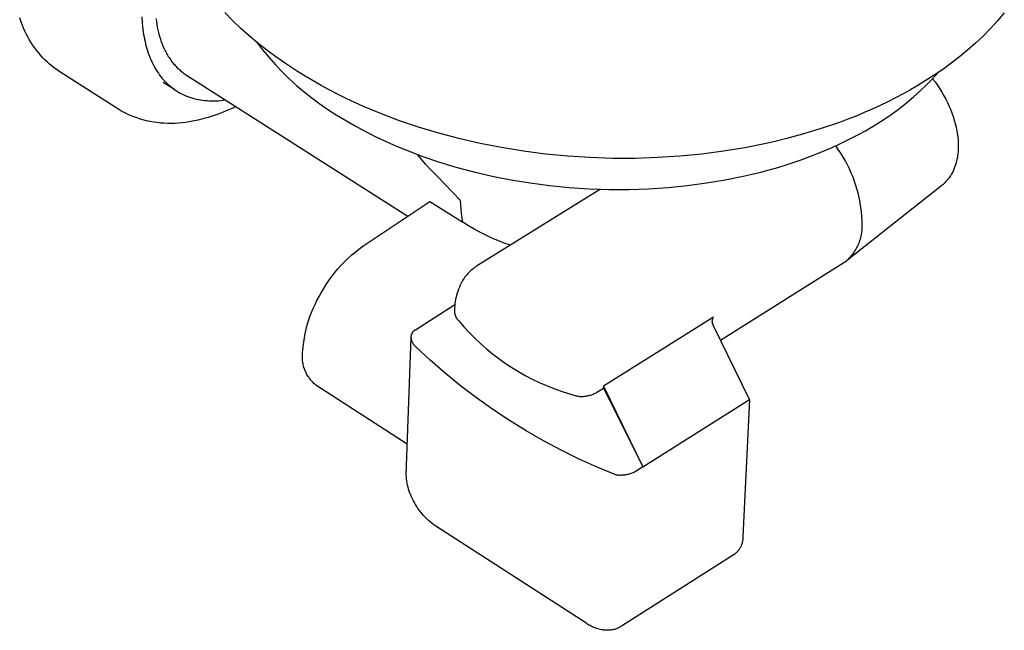
# Model space of a CAD drawing. Units: millimetres. Extents: x -969 to 869, y -925 to 967.
# Drawn here: x -611 to -521, y -787 to -731 of the extents above; entities that cross this region are included whole.
import ezdxf

# ---------------------------------------------------------------- set-up
doc = ezdxf.new("R2010")
doc.units = ezdxf.units.MM
doc.header["$MEASUREMENT"] = 0
doc.layers.add('Make2D$visible$lines', color=7, linetype='Continuous', true_color=0x000000)

msp = doc.modelspace()

# ---------------------------------------------------------------- linework, layer by layer
at = {"layer": 'Make2D$visible$lines', "color": 7, "true_color": 0xffffff}
for p, q in [((-591.754, -730.684), (-592.48, -729.937)), ((-520.758, -729.987), (-521.387, -730.717)), ((-611.179, -730.909), (-611.349, -730.429)), ((-610.993, -731.383), (-611.179, -730.909)), ((-600.103, -730.348), (-600.077, -730.817)), ((-600.077, -730.817), (-600.035, -731.281)), ((-598.81, -730.488), (-598.775, -730.757)), ((-598.775, -730.757), (-598.734, -731.023)), ((-598.734, -731.023), (-598.687, -731.286)), ((-591.003, -731.406), (-591.754, -730.684)), ((-521.387, -730.717), (-522.04, -731.425)), ((-610.876, -731.653), (-610.993, -731.383)), ((-610.749, -731.918), (-610.876, -731.653)), ((-610.614, -732.179), (-610.749, -731.918)), ((-600.035, -731.281), (-600.009, -731.51)), ((-600.009, -731.51), (-599.978, -731.738)), ((-599.978, -731.738), (-599.943, -731.964)), ((-599.943, -731.964), (-599.905, -732.187)), ((-598.687, -731.286), (-598.634, -731.545)), ((-598.634, -731.545), (-598.574, -731.8)), ((-598.574, -731.8), (-598.507, -732.052)), ((-590.228, -732.103), (-591.003, -731.406)), ((-522.04, -731.425), (-522.717, -732.111)), ((-610.47, -732.436), (-610.614, -732.179)), ((-610.318, -732.688), (-610.47, -732.436)), ((-610.157, -732.935), (-610.318, -732.688)), ((-599.905, -732.187), (-599.862, -732.409)), ((-599.862, -732.409), (-599.815, -732.628)), ((-599.815, -732.628), (-599.763, -732.845)), ((-599.763, -732.845), (-599.708, -733.059)), ((-598.507, -732.052), (-598.434, -732.299)), ((-598.434, -732.299), (-598.354, -732.542)), ((-598.354, -732.542), (-598.268, -732.78)), ((-598.268, -732.78), (-598.175, -733.012)), ((-589.43, -732.773), (-590.228, -732.103)), ((-589.564, -732.649), (-589.008, -733.368)), ((-588.611, -733.416), (-589.43, -732.773)), ((-523.415, -732.774), (-524.136, -733.413)), ((-522.717, -732.111), (-523.415, -732.774)), ((-609.989, -733.176), (-610.157, -732.935)), ((-609.812, -733.411), (-609.989, -733.176)), ((-609.628, -733.641), (-609.812, -733.411)), ((-609.437, -733.864), (-609.628, -733.641)), ((-599.708, -733.059), (-599.648, -733.271)), ((-599.648, -733.271), (-599.584, -733.479)), ((-599.584, -733.479), (-599.515, -733.685)), ((-599.515, -733.685), (-599.442, -733.887)), ((-598.175, -733.012), (-598.075, -733.24)), ((-598.075, -733.24), (-597.969, -733.461)), ((-597.969, -733.461), (-597.913, -733.57)), ((-597.913, -733.57), (-597.856, -733.677)), ((-597.856, -733.677), (-597.797, -733.782)), ((-597.797, -733.782), (-597.736, -733.886)), ((-589.008, -733.368), (-588.427, -734.067)), ((-587.77, -734.031), (-588.611, -733.416)), ((-524.136, -733.413), (-524.877, -734.028)), ((-609.238, -734.081), (-609.437, -733.864)), ((-609.032, -734.291), (-609.238, -734.081)), ((-608.82, -734.495), (-609.032, -734.291)), ((-608.6, -734.691), (-608.82, -734.495)), ((-608.375, -734.88), (-608.6, -734.691)), ((-599.442, -733.887), (-599.365, -734.086)), ((-599.365, -734.086), (-599.283, -734.281)), ((-599.283, -734.281), (-599.197, -734.473)), ((-599.197, -734.473), (-599.107, -734.661)), ((-599.107, -734.661), (-599.012, -734.845)), ((-597.736, -733.886), (-597.674, -733.988)), ((-597.674, -733.988), (-597.61, -734.089)), ((-597.61, -734.089), (-597.544, -734.187)), ((-597.544, -734.187), (-597.477, -734.285)), ((-597.477, -734.285), (-597.408, -734.38)), ((-597.408, -734.38), (-597.337, -734.474)), ((-597.337, -734.474), (-597.265, -734.566)), ((-597.265, -734.566), (-597.191, -734.656)), ((-597.191, -734.656), (-597.116, -734.744)), ((-588.427, -734.067), (-587.822, -734.746)), ((-586.795, -734.713), (-587.77, -734.031)), ((-525.639, -734.619), (-526.42, -735.183)), ((-524.877, -734.028), (-525.639, -734.619)), ((-608.143, -735.061), (-608.375, -734.88)), ((-607.906, -735.235), (-608.143, -735.061)), ((-607.662, -735.401), (-607.906, -735.235)), ((-602.312, -738.821), (-607.662, -735.401)), ((-599.012, -734.845), (-598.913, -735.025)), ((-598.913, -735.025), (-598.809, -735.202)), ((-598.809, -735.202), (-598.701, -735.373)), ((-598.701, -735.373), (-598.589, -735.541)), ((-598.589, -735.541), (-598.472, -735.703)), ((-597.116, -734.744), (-597.039, -734.83)), ((-597.039, -734.83), (-596.96, -734.915)), ((-596.96, -734.915), (-596.88, -734.997)), ((-596.88, -734.997), (-596.798, -735.078)), ((-596.798, -735.078), (-596.715, -735.156)), ((-596.715, -735.156), (-596.63, -735.233)), ((-596.63, -735.233), (-596.544, -735.307)), ((-596.544, -735.307), (-596.456, -735.38)), ((-596.456, -735.38), (-596.367, -735.45)), ((-596.367, -735.45), (-596.276, -735.518)), ((-596.276, -735.518), (-596.184, -735.585)), ((-596.184, -735.585), (-596.09, -735.649)), ((-587.822, -734.746), (-587.194, -735.403)), ((-587.194, -735.403), (-586.544, -736.039)), ((-585.8, -735.364), (-586.795, -734.713)), ((-585.085, -735.807), (-585.8, -735.364)), ((-527.367, -736.04), (-526.816, -735.434)), ((-526.42, -735.183), (-527.219, -735.721)), ((-598.472, -735.703), (-598.351, -735.862)), ((-598.351, -735.862), (-598.226, -736.015)), ((-598.226, -736.015), (-598.096, -736.163)), ((-597.11, -737.041), (-598.148, -736.379)), ((-598.096, -736.163), (-597.963, -736.307)), ((-597.963, -736.307), (-597.825, -736.445)), ((-597.825, -736.445), (-597.683, -736.579)), ((-596.09, -735.649), (-595.995, -735.711)), ((-595.995, -735.711), (-575.625, -748.676)), ((-586.544, -736.039), (-585.873, -736.651)), ((-584.357, -736.238), (-585.085, -735.807)), ((-583.616, -736.658), (-584.357, -736.238)), ((-528.035, -736.232), (-528.727, -736.654)), ((-527.219, -735.721), (-528.035, -736.232)), ((-527.937, -736.627), (-527.367, -736.04)), ((-527.357, -736.039), (-527.13, -736.339)), ((-527.13, -736.339), (-526.912, -736.646)), ((-597.683, -736.579), (-597.537, -736.707)), ((-597.537, -736.707), (-597.388, -736.829)), ((-597.388, -736.829), (-597.234, -736.947)), ((-597.234, -736.947), (-597.077, -737.058)), ((-597.077, -737.058), (-596.915, -737.165)), ((-596.915, -737.165), (-596.751, -737.265)), ((-596.751, -737.265), (-596.582, -737.36)), ((-596.582, -737.36), (-596.41, -737.449)), ((-585.873, -736.651), (-585.18, -737.24)), ((-585.18, -737.24), (-584.468, -737.805)), ((-582.861, -737.066), (-583.616, -736.658)), ((-582.094, -737.463), (-582.861, -737.066)), ((-529.392, -737.049), (-530.07, -737.432)), ((-528.727, -736.654), (-529.392, -737.049)), ((-529.136, -737.743), (-528.527, -737.195)), ((-528.527, -737.195), (-527.937, -736.627)), ((-526.912, -736.646), (-526.704, -736.959)), ((-526.704, -736.959), (-526.506, -737.279)), ((-526.506, -737.279), (-526.318, -737.605)), ((-596.41, -737.449), (-596.235, -737.532)), ((-596.235, -737.532), (-596.057, -737.609)), ((-596.057, -737.609), (-595.875, -737.681)), ((-595.875, -737.681), (-595.69, -737.747)), ((-595.69, -737.747), (-595.502, -737.806)), ((-595.502, -737.806), (-595.312, -737.86)), ((-595.312, -737.86), (-595.118, -737.908)), ((-595.118, -737.908), (-594.922, -737.949)), ((-594.922, -737.949), (-594.724, -737.985)), ((-594.724, -737.985), (-594.523, -738.015)), ((-594.523, -738.015), (-594.32, -738.039)), ((-594.32, -738.039), (-594.114, -738.057)), ((-594.114, -738.057), (-593.907, -738.07)), ((-593.907, -738.07), (-593.697, -738.076)), ((-593.697, -738.076), (-593.486, -738.077)), ((-593.486, -738.077), (-593.273, -738.071)), ((-593.273, -738.071), (-593.059, -738.061)), ((-593.059, -738.061), (-592.843, -738.044)), ((-592.843, -738.044), (-592.625, -738.022)), ((-592.625, -738.022), (-592.407, -737.994)), ((-584.468, -737.805), (-583.737, -738.345)), ((-581.314, -737.847), (-582.094, -737.463)), ((-580.522, -738.22), (-581.314, -737.847)), ((-579.718, -738.58), (-580.522, -738.22)), ((-531.464, -738.161), (-532.18, -738.507)), ((-530.761, -737.802), (-531.464, -738.161)), ((-530.07, -737.432), (-530.761, -737.802)), ((-530.406, -738.776), (-529.762, -738.27)), ((-529.762, -738.27), (-529.136, -737.743)), ((-526.318, -737.605), (-526.151, -737.91)), ((-526.151, -737.91), (-525.994, -738.22)), ((-525.994, -738.22), (-525.848, -738.535)), ((-602.126, -738.935), (-602.312, -738.821)), ((-601.938, -739.045), (-602.126, -738.935)), ((-601.747, -739.15), (-601.938, -739.045)), ((-601.553, -739.249), (-601.747, -739.15)), ((-592.635, -739.132), (-593.091, -739.303)), ((-592.185, -738.947), (-592.635, -739.132)), ((-591.74, -738.748), (-592.185, -738.947)), ((-591.442, -738.609), (-591.74, -738.748)), ((-583.737, -738.345), (-582.988, -738.859)), ((-582.988, -738.859), (-582.221, -739.348)), ((-578.902, -738.929), (-579.718, -738.58)), ((-578.075, -739.265), (-578.902, -738.929)), ((-533.647, -739.162), (-534.397, -739.472)), ((-532.908, -738.84), (-533.647, -739.162)), ((-532.18, -738.507), (-532.908, -738.84)), ((-531.066, -739.26), (-530.406, -738.776)), ((-525.848, -738.535), (-525.712, -738.855)), ((-525.712, -738.855), (-525.588, -739.179)), ((-525.588, -739.179), (-525.474, -739.507)), ((-601.252, -739.384), (-601.553, -739.249)), ((-600.947, -739.508), (-601.252, -739.384)), ((-600.637, -739.622), (-600.947, -739.508)), ((-600.324, -739.725), (-600.637, -739.622)), ((-600.008, -739.817), (-600.324, -739.725)), ((-599.688, -739.899), (-600.008, -739.817)), ((-599.366, -739.969), (-599.688, -739.899)), ((-599.042, -740.029), (-599.366, -739.969)), ((-598.716, -740.077), (-599.042, -740.029)), ((-598.388, -740.114), (-598.716, -740.077)), ((-598.06, -740.14), (-598.388, -740.114)), ((-596.414, -740.102), (-596.742, -740.132)), ((-596.086, -740.061), (-596.414, -740.102)), ((-595.761, -740.009), (-596.086, -740.061)), ((-595.437, -739.945), (-595.761, -740.009)), ((-594.961, -739.846), (-595.437, -739.945)), ((-594.487, -739.732), (-594.961, -739.846)), ((-594.017, -739.603), (-594.487, -739.732)), ((-593.552, -739.461), (-594.017, -739.603)), ((-593.091, -739.303), (-593.552, -739.461)), ((-582.221, -739.348), (-581.657, -739.698)), ((-581.657, -739.698), (-581.076, -740.044)), ((-581.076, -740.044), (-580.477, -740.385)), ((-576.389, -739.901), (-578.075, -739.265)), ((-574.661, -740.486), (-576.389, -739.901)), ((-535.93, -740.057), (-537.503, -740.596)), ((-535.158, -739.771), (-535.93, -740.057)), ((-534.397, -739.472), (-535.158, -739.771)), ((-532.434, -740.161), (-531.742, -739.722)), ((-531.742, -739.722), (-531.066, -739.26)), ((-525.474, -739.507), (-525.37, -739.839)), ((-525.37, -739.839), (-525.278, -740.174)), ((-597.73, -740.155), (-598.06, -740.14)), ((-597.401, -740.159), (-597.73, -740.155)), ((-597.071, -740.151), (-597.401, -740.159)), ((-596.742, -740.132), (-597.071, -740.151)), ((-580.477, -740.385), (-579.862, -740.72)), ((-579.862, -740.72), (-579.229, -741.05)), ((-572.895, -741.021), (-574.661, -740.486)), ((-570.96, -741.537), (-572.895, -741.021)), ((-537.503, -740.596), (-539.113, -741.089)), ((-534.117, -741.143), (-533.538, -740.821)), ((-533.538, -740.821), (-532.977, -740.494)), ((-532.977, -740.494), (-532.434, -740.161)), ((-525.278, -740.174), (-525.198, -740.512)), ((-525.198, -740.512), (-525.128, -740.853)), ((-525.128, -740.853), (-525.07, -741.195)), ((-579.229, -741.05), (-578.579, -741.374)), ((-578.579, -741.374), (-577.913, -741.69)), ((-577.913, -741.69), (-577.23, -742)), ((-568.995, -741.991), (-570.96, -741.537)), ((-541.711, -741.774), (-542.674, -741.994)), ((-540.757, -741.538), (-541.711, -741.774)), ((-539.113, -741.089), (-540.757, -741.538)), ((-535.958, -742.071), (-535.327, -741.768)), ((-535.327, -741.768), (-534.713, -741.459)), ((-534.713, -741.459), (-534.117, -741.143)), ((-525.07, -741.195), (-525.04, -741.428)), ((-525.04, -741.428), (-525.018, -741.661)), ((-525.018, -741.661), (-525.003, -741.895)), ((-525.003, -741.895), (-524.996, -742.129)), ((-577.23, -742), (-576.53, -742.303)), ((-576.53, -742.303), (-575.815, -742.597)), ((-575.815, -742.597), (-574.338, -743.159)), ((-567.004, -742.381), (-568.995, -741.991)), ((-564.991, -742.708), (-567.004, -742.381)), ((-562.96, -742.97), (-564.991, -742.708)), ((-546.599, -742.712), (-548.602, -742.974)), ((-544.622, -742.385), (-546.599, -742.712)), ((-542.674, -741.994), (-544.622, -742.385)), ((-537.954, -742.934), (-537.272, -742.654)), ((-537.272, -742.654), (-536.607, -742.366)), ((-536.607, -742.366), (-535.958, -742.071)), ((-536.032, -742.552), (-536.272, -742.216)), ((-535.802, -742.895), (-536.032, -742.552)), ((-525.014, -742.771), (-525.03, -742.944)), ((-525.005, -742.598), (-525.014, -742.771)), ((-524.997, -742.364), (-525.005, -742.598)), ((-524.996, -742.129), (-524.997, -742.364)), ((-574.443, -743.379), (-574.754, -743.011)), ((-574.002, -743.889), (-574.443, -743.379)), ((-574.338, -743.159), (-572.802, -743.684)), ((-572.802, -743.684), (-571.211, -744.168)), ((-560.913, -743.167), (-562.96, -742.97)), ((-558.855, -743.3), (-560.913, -743.167)), ((-556.789, -743.367), (-558.855, -743.3)), ((-554.723, -743.367), (-556.789, -743.367)), ((-552.667, -743.302), (-554.723, -743.367)), ((-550.625, -743.171), (-552.667, -743.302)), ((-548.602, -742.974), (-550.625, -743.171)), ((-540.843, -743.963), (-540.097, -743.72)), ((-540.097, -743.72), (-539.367, -743.467)), ((-539.367, -743.467), (-538.652, -743.205)), ((-538.652, -743.205), (-537.954, -742.934)), ((-535.585, -743.246), (-535.802, -742.895)), ((-535.379, -743.604), (-535.585, -743.246)), ((-535.185, -743.969), (-535.379, -743.604)), ((-525.151, -743.625), (-525.196, -743.792)), ((-525.112, -743.456), (-525.151, -743.625)), ((-525.079, -743.286), (-525.112, -743.456)), ((-525.051, -743.115), (-525.079, -743.286)), ((-525.03, -742.944), (-525.051, -743.115)), ((-573.546, -744.386), (-574.002, -743.889)), ((-573.076, -744.87), (-573.546, -744.386)), ((-571.211, -744.168), (-569.568, -744.607)), ((-569.568, -744.607), (-567.88, -744.999)), ((-543.971, -744.826), (-543.168, -744.627)), ((-543.168, -744.627), (-542.379, -744.417)), ((-542.379, -744.417), (-541.604, -744.195)), ((-541.604, -744.195), (-540.843, -743.963)), ((-535.003, -744.34), (-535.185, -743.969)), ((-534.834, -744.717), (-535.003, -744.34)), ((-525.505, -744.6), (-525.583, -744.754)), ((-525.432, -744.443), (-525.505, -744.6)), ((-525.365, -744.283), (-525.432, -744.443)), ((-525.303, -744.122), (-525.365, -744.283)), ((-525.246, -743.958), (-525.303, -744.122)), ((-525.196, -743.792), (-525.246, -743.958)), ((-572.926, -745.019), (-573.076, -744.87)), ((-570.786, -747.252), (-572.926, -745.019)), ((-567.88, -744.999), (-566.152, -745.34)), ((-566.152, -745.34), (-564.389, -745.629)), ((-548.163, -745.635), (-546.453, -745.35)), ((-546.453, -745.35), (-544.786, -745.013)), ((-544.786, -745.013), (-543.971, -744.826)), ((-534.678, -745.099), (-534.834, -744.717)), ((-534.534, -745.486), (-534.678, -745.099)), ((-534.404, -745.878), (-534.534, -745.486)), ((-526.156, -745.54), (-526.242, -745.627)), ((-526.073, -745.451), (-526.156, -745.54)), ((-525.994, -745.359), (-526.073, -745.451)), ((-525.917, -745.264), (-525.994, -745.359)), ((-525.843, -745.167), (-525.917, -745.264)), ((-525.773, -745.067), (-525.843, -745.167)), ((-525.706, -744.965), (-525.773, -745.067)), ((-525.643, -744.86), (-525.706, -744.965)), ((-525.583, -744.754), (-525.643, -744.86)), ((-557.903, -746.2), (-569.314, -753.299)), ((-564.389, -745.629), (-562.599, -745.863)), ((-562.599, -745.863), (-560.789, -746.039)), ((-560.789, -746.039), (-558.965, -746.158)), ((-558.965, -746.158), (-557.136, -746.218)), ((-557.136, -746.218), (-555.308, -746.218)), ((-555.308, -746.218), (-553.49, -746.159)), ((-553.49, -746.159), (-551.688, -746.042)), ((-551.688, -746.042), (-549.91, -745.866)), ((-549.91, -745.866), (-548.163, -745.635)), ((-526.517, -745.868), (-535.165, -752.714)), ((-534.286, -746.274), (-534.404, -745.878)), ((-534.182, -746.674), (-534.286, -746.274)), ((-526.423, -745.79), (-526.517, -745.868)), ((-526.331, -745.71), (-526.423, -745.79)), ((-526.242, -745.627), (-526.331, -745.71)), ((-579.785, -751.444), (-573.603, -747.33)), ((-573.603, -747.33), (-570.58, -749.25)), ((-570.772, -747.654), (-570.786, -747.252)), ((-534.091, -747.077), (-534.182, -746.674)), ((-534.014, -747.482), (-534.091, -747.077)), ((-570.745, -748.055), (-570.772, -747.654)), ((-570.704, -748.455), (-570.745, -748.055)), ((-533.95, -747.89), (-534.014, -747.482)), ((-533.9, -748.3), (-533.95, -747.89)), ((-570.649, -748.854), (-570.704, -748.455)), ((-570.58, -749.25), (-570.649, -748.854)), ((-533.864, -748.712), (-533.9, -748.3)), ((-533.841, -749.124), (-533.864, -748.712)), ((-533.832, -749.537), (-533.841, -749.124)), ((-570.064, -749.573), (-570.58, -749.25)), ((-569.537, -749.88), (-570.064, -749.573)), ((-569.001, -750.17), (-569.537, -749.88)), ((-533.856, -750.103), (-533.842, -749.962)), ((-533.842, -749.962), (-533.834, -749.821)), ((-533.834, -749.821), (-533.831, -749.679)), ((-533.831, -749.679), (-533.832, -749.537)), ((-568.457, -750.443), (-569.001, -750.17)), ((-567.904, -750.699), (-568.457, -750.443)), ((-567.343, -750.938), (-567.904, -750.699)), ((-566.776, -751.159), (-567.343, -750.938)), ((-534.082, -751.066), (-534.035, -750.933)), ((-534.035, -750.933), (-533.994, -750.797)), ((-533.994, -750.797), (-533.956, -750.66)), ((-533.956, -750.66), (-533.924, -750.523)), ((-533.924, -750.523), (-533.896, -750.384)), ((-533.896, -750.384), (-533.874, -750.244)), ((-533.874, -750.244), (-533.856, -750.103)), ((-580.491, -751.986), (-580.143, -751.709)), ((-580.143, -751.709), (-579.785, -751.444)), ((-566.201, -751.362), (-566.776, -751.159)), ((-534.532, -751.948), (-534.455, -751.829)), ((-534.455, -751.829), (-534.382, -751.707)), ((-534.382, -751.707), (-534.313, -751.583)), ((-534.313, -751.583), (-534.249, -751.457)), ((-534.249, -751.457), (-534.189, -751.329)), ((-534.189, -751.329), (-534.133, -751.199)), ((-534.133, -751.199), (-534.082, -751.066)), ((-581.478, -752.887), (-581.159, -752.576)), ((-581.159, -752.576), (-580.83, -752.275)), ((-580.83, -752.275), (-580.491, -751.986)), ((-535.396, -752.879), (-535.286, -752.789)), ((-535.286, -752.789), (-535.18, -752.696)), ((-535.18, -752.696), (-535.076, -752.599)), ((-535.076, -752.599), (-534.976, -752.498)), ((-534.976, -752.498), (-534.88, -752.394)), ((-534.88, -752.394), (-534.787, -752.287)), ((-534.787, -752.287), (-534.698, -752.177)), ((-534.698, -752.177), (-534.613, -752.064)), ((-534.613, -752.064), (-534.532, -751.948)), ((-582.366, -753.885), (-582.081, -753.542)), ((-582.081, -753.542), (-581.785, -753.209)), ((-581.785, -753.209), (-581.478, -752.887)), ((-569.843, -753.698), (-569.941, -753.788)), ((-569.743, -753.611), (-569.843, -753.698)), ((-569.639, -753.528), (-569.743, -753.611)), ((-569.533, -753.448), (-569.639, -753.528)), ((-569.425, -753.371), (-569.533, -753.448)), ((-569.314, -753.299), (-569.425, -753.371)), ((-546.858, -760.113), (-535.509, -752.965)), ((-535.509, -752.965), (-535.396, -752.879)), ((-583.146, -754.969), (-582.898, -754.599)), ((-582.898, -754.599), (-582.638, -754.237)), ((-582.638, -754.237), (-582.366, -753.885)), ((-570.602, -754.616), (-570.669, -754.731)), ((-570.532, -754.503), (-570.602, -754.616)), ((-570.458, -754.393), (-570.532, -754.503)), ((-570.38, -754.285), (-570.458, -754.393)), ((-570.299, -754.18), (-570.38, -754.285)), ((-570.215, -754.078), (-570.299, -754.18)), ((-570.127, -753.978), (-570.215, -754.078)), ((-570.035, -753.882), (-570.127, -753.978)), ((-569.941, -753.788), (-570.035, -753.882)), ((-583.602, -755.734), (-583.38, -755.348)), ((-583.38, -755.348), (-583.146, -754.969)), ((-570.97, -755.39), (-571.037, -755.576)), ((-570.897, -755.207), (-570.97, -755.39)), ((-570.817, -755.026), (-570.897, -755.207)), ((-570.732, -754.848), (-570.817, -755.026)), ((-570.669, -754.731), (-570.732, -754.848)), ((-583.996, -756.442), (-583.805, -756.085)), ((-583.805, -756.085), (-583.602, -755.734)), ((-571.24, -756.339), (-571.274, -756.533)), ((-571.199, -756.146), (-571.24, -756.339)), ((-571.151, -755.954), (-571.199, -756.146)), ((-571.097, -755.764), (-571.151, -755.954)), ((-571.037, -755.576), (-571.097, -755.764)), ((-584.497, -757.549), (-584.343, -757.174)), ((-584.343, -757.174), (-584.176, -756.805)), ((-584.176, -756.805), (-583.996, -756.442)), ((-574.941, -759.132), (-571.308, -756.829)), ((-571.344, -757.32), (-571.348, -757.462)), ((-571.337, -757.122), (-571.344, -757.32)), ((-571.322, -756.925), (-571.337, -757.122)), ((-571.302, -756.729), (-571.322, -756.925)), ((-571.274, -756.533), (-571.302, -756.729)), ((-584.768, -758.312), (-584.639, -757.928)), ((-584.639, -757.928), (-584.497, -757.549)), ((-571.348, -757.462), (-571.344, -757.506)), ((-571.344, -757.506), (-571.339, -757.55)), ((-571.339, -757.55), (-571.333, -757.594)), ((-571.333, -757.594), (-571.325, -757.638)), ((-571.325, -757.638), (-571.316, -757.681)), ((-571.316, -757.681), (-571.305, -757.724)), ((-571.305, -757.724), (-571.293, -757.766)), ((-571.293, -757.766), (-571.279, -757.808)), ((-571.279, -757.808), (-571.264, -757.85)), ((-571.264, -757.85), (-571.247, -757.891)), ((-571.247, -757.891), (-571.229, -757.931)), ((-571.229, -757.931), (-571.21, -757.971)), ((-571.21, -757.971), (-571.189, -758.01)), ((-571.189, -758.01), (-571.167, -758.048)), ((-571.167, -758.048), (-571.144, -758.086)), ((-571.144, -758.086), (-571.119, -758.122)), ((-571.119, -758.122), (-571.093, -758.158)), ((-571.093, -758.158), (-571.066, -758.193)), ((-571.066, -758.193), (-571.038, -758.227)), ((-571.038, -758.227), (-571.009, -758.26)), ((-547.503, -757.97), (-557.623, -764.334)), ((-547.626, -758.374), (-547.535, -757.995)), ((-585.078, -759.487), (-584.988, -759.092)), ((-584.988, -759.092), (-584.884, -758.7)), ((-584.884, -758.7), (-584.768, -758.312)), ((-574.986, -759.162), (-574.964, -759.147)), ((-574.964, -759.147), (-574.941, -759.132)), ((-571.009, -758.26), (-570.978, -758.292)), ((-570.978, -758.292), (-570.946, -758.323)), ((-570.946, -758.323), (-570.473, -758.87)), ((-570.473, -758.87), (-569.982, -759.4)), ((-547.621, -758.412), (-547.626, -758.374)), ((-547.616, -758.449), (-547.621, -758.412)), ((-547.609, -758.487), (-547.616, -758.449)), ((-547.6, -758.524), (-547.609, -758.487)), ((-547.591, -758.561), (-547.6, -758.524)), ((-547.581, -758.598), (-547.591, -758.561)), ((-547.569, -758.634), (-547.581, -758.598)), ((-547.556, -758.67), (-547.569, -758.634)), ((-547.542, -758.705), (-547.556, -758.67)), ((-547.527, -758.74), (-547.542, -758.705)), ((-547.51, -758.775), (-547.527, -758.74)), ((-544.204, -765.559), (-547.51, -758.775)), ((-585.218, -760.285), (-585.155, -759.885)), ((-585.155, -759.885), (-585.078, -759.487)), ((-575.782, -772.488), (-575.321, -759.826)), ((-575.32, -759.799), (-575.319, -759.771)), ((-575.32, -759.826), (-575.32, -759.799)), ((-575.317, -759.87), (-575.32, -759.826)), ((-575.319, -759.771), (-575.317, -759.744)), ((-575.317, -759.744), (-575.314, -759.716)), ((-575.312, -759.914), (-575.317, -759.87)), ((-575.314, -759.716), (-575.31, -759.689)), ((-575.306, -759.958), (-575.312, -759.914)), ((-575.31, -759.689), (-575.305, -759.662)), ((-575.299, -760.001), (-575.306, -759.958)), ((-575.305, -759.662), (-575.299, -759.635)), ((-575.299, -759.635), (-575.293, -759.608)), ((-575.29, -760.045), (-575.299, -760.001)), ((-575.293, -759.608), (-575.285, -759.582)), ((-575.28, -760.087), (-575.29, -760.045)), ((-575.285, -759.582), (-575.277, -759.555)), ((-575.277, -759.555), (-575.268, -759.529)), ((-575.268, -759.529), (-575.257, -759.504)), ((-575.257, -759.504), (-575.246, -759.478)), ((-575.246, -759.478), (-575.234, -759.454)), ((-575.234, -759.454), (-575.221, -759.429)), ((-575.221, -759.429), (-575.208, -759.405)), ((-575.208, -759.405), (-575.193, -759.382)), ((-575.193, -759.382), (-575.178, -759.359)), ((-575.178, -759.359), (-575.162, -759.336)), ((-575.162, -759.336), (-575.145, -759.314)), ((-575.145, -759.314), (-575.128, -759.293)), ((-575.128, -759.293), (-575.11, -759.272)), ((-575.11, -759.272), (-575.091, -759.252)), ((-575.091, -759.252), (-575.071, -759.233)), ((-575.071, -759.233), (-575.051, -759.214)), ((-575.051, -759.214), (-575.03, -759.196)), ((-575.03, -759.196), (-575.008, -759.179)), ((-575.008, -759.179), (-574.986, -759.162)), ((-569.982, -759.4), (-569.473, -759.913)), ((-569.473, -759.913), (-568.947, -760.408)), ((-585.305, -761.09), (-585.268, -760.687)), ((-585.268, -760.687), (-585.218, -760.285)), ((-575.268, -760.13), (-575.28, -760.087)), ((-575.255, -760.172), (-575.268, -760.13)), ((-575.24, -760.214), (-575.255, -760.172)), ((-575.224, -760.255), (-575.24, -760.214)), ((-575.206, -760.295), (-575.224, -760.255)), ((-575.188, -760.335), (-575.206, -760.295)), ((-575.168, -760.374), (-575.188, -760.335)), ((-575.146, -760.413), (-575.168, -760.374)), ((-575.124, -760.451), (-575.146, -760.413)), ((-575.1, -760.488), (-575.124, -760.451)), ((-575.074, -760.524), (-575.1, -760.488)), ((-575.048, -760.559), (-575.074, -760.524)), ((-575.021, -760.594), (-575.048, -760.559)), ((-574.992, -760.627), (-575.021, -760.594)), ((-574.962, -760.66), (-574.992, -760.627)), ((-574.931, -760.691), (-574.962, -760.66)), ((-573.585, -761.937), (-574.931, -760.691)), ((-568.947, -760.408), (-568.404, -760.886)), ((-568.404, -760.886), (-567.845, -761.344)), ((-585.342, -761.558), (-585.338, -761.441)), ((-585.341, -761.676), (-585.342, -761.558)), ((-585.336, -761.793), (-585.341, -761.676)), ((-585.338, -761.441), (-585.331, -761.324)), ((-585.327, -761.911), (-585.336, -761.793)), ((-585.331, -761.324), (-585.32, -761.207)), ((-585.32, -761.207), (-585.305, -761.09)), ((-567.845, -761.344), (-567.272, -761.784)), ((-567.272, -761.784), (-566.683, -762.203)), ((-585.314, -762.027), (-585.327, -761.911)), ((-585.298, -762.144), (-585.314, -762.027)), ((-585.277, -762.259), (-585.298, -762.144)), ((-585.252, -762.374), (-585.277, -762.259)), ((-585.223, -762.488), (-585.252, -762.374)), ((-585.191, -762.601), (-585.223, -762.488)), ((-585.154, -762.713), (-585.191, -762.601)), ((-585.114, -762.823), (-585.154, -762.713)), ((-572.2, -763.139), (-573.585, -761.937)), ((-566.683, -762.203), (-566.081, -762.603)), ((-566.081, -762.603), (-565.465, -762.982)), ((-585.07, -762.932), (-585.114, -762.823)), ((-585.022, -763.04), (-585.07, -762.932)), ((-584.971, -763.145), (-585.022, -763.04)), ((-584.916, -763.249), (-584.971, -763.145)), ((-584.857, -763.351), (-584.916, -763.249)), ((-584.796, -763.451), (-584.857, -763.351)), ((-584.73, -763.549), (-584.796, -763.451)), ((-584.662, -763.644), (-584.73, -763.549)), ((-584.59, -763.737), (-584.662, -763.644)), ((-570.777, -764.296), (-572.2, -763.139)), ((-565.465, -762.982), (-564.837, -763.339)), ((-564.837, -763.339), (-564.197, -763.675)), ((-564.197, -763.675), (-563.546, -763.99)), ((-584.515, -763.828), (-584.59, -763.737)), ((-584.437, -763.915), (-584.515, -763.828)), ((-584.356, -764.001), (-584.437, -763.915)), ((-584.272, -764.083), (-584.356, -764.001)), ((-584.185, -764.162), (-584.272, -764.083)), ((-584.096, -764.239), (-584.185, -764.162)), ((-575.684, -769.659), (-584.096, -764.239)), ((-569.317, -765.407), (-570.777, -764.296)), ((-563.546, -763.99), (-562.885, -764.281)), ((-562.885, -764.281), (-562.214, -764.551)), ((-562.214, -764.551), (-561.535, -764.797)), ((-558.244, -764.89), (-557.628, -764.503)), ((-557.623, -764.334), (-557.628, -764.503)), ((-557.628, -764.503), (-554.001, -771.755)), ((-557.623, -764.334), (-554.001, -771.755)), ((-567.823, -766.47), (-569.317, -765.407)), ((-561.535, -764.797), (-560.847, -765.02)), ((-560.847, -765.02), (-560.153, -765.22)), ((-560.153, -765.22), (-560.079, -765.235)), ((-560.079, -765.235), (-560.005, -765.249)), ((-560.005, -765.249), (-559.931, -765.259)), ((-559.931, -765.259), (-559.856, -765.268)), ((-559.856, -765.268), (-559.781, -765.274)), ((-559.781, -765.274), (-559.706, -765.277)), ((-559.706, -765.277), (-559.631, -765.278)), ((-559.631, -765.278), (-559.556, -765.276)), ((-559.556, -765.276), (-559.481, -765.272)), ((-559.481, -765.272), (-559.406, -765.266)), ((-559.406, -765.266), (-559.332, -765.257)), ((-559.332, -765.257), (-559.257, -765.246)), ((-559.257, -765.246), (-559.183, -765.232)), ((-559.183, -765.232), (-559.094, -765.215)), ((-559.094, -765.215), (-559.004, -765.196)), ((-559.004, -765.196), (-558.916, -765.173)), ((-558.916, -765.173), (-558.828, -765.148)), ((-558.828, -765.148), (-558.741, -765.12)), ((-558.741, -765.12), (-558.655, -765.088)), ((-558.655, -765.088), (-558.57, -765.054)), ((-558.57, -765.054), (-558.487, -765.017)), ((-558.487, -765.017), (-558.404, -764.978)), ((-558.404, -764.978), (-558.323, -764.935)), ((-558.323, -764.935), (-558.244, -764.89)), ((-554.001, -771.755), (-544.204, -765.559)), ((-544.204, -765.559), (-544.809, -778.151)), ((-566.295, -767.484), (-567.823, -766.47)), ((-564.735, -768.449), (-566.295, -767.484)), ((-563.144, -769.362), (-564.735, -768.449)), ((-561.526, -770.225), (-563.144, -769.362)), ((-559.88, -771.034), (-561.526, -770.225)), ((-558.209, -771.791), (-559.88, -771.034)), ((-556.515, -772.493), (-558.209, -771.791)), ((-554.001, -771.755), (-554.616, -772.144)), ((-575.77, -772.68), (-575.782, -772.488)), ((-575.751, -772.871), (-575.77, -772.68)), ((-556.435, -772.507), (-556.515, -772.493)), ((-556.356, -772.519), (-556.435, -772.507)), ((-556.276, -772.527), (-556.356, -772.519)), ((-556.195, -772.534), (-556.276, -772.527)), ((-556.115, -772.537), (-556.195, -772.534)), ((-556.034, -772.538), (-556.115, -772.537)), ((-555.954, -772.536), (-556.034, -772.538)), ((-555.873, -772.532), (-555.954, -772.536)), ((-555.793, -772.525), (-555.873, -772.532)), ((-555.713, -772.515), (-555.793, -772.525)), ((-555.633, -772.503), (-555.713, -772.515)), ((-555.554, -772.488), (-555.633, -772.503)), ((-555.464, -772.471), (-555.554, -772.488)), ((-555.375, -772.452), (-555.464, -772.471)), ((-555.287, -772.429), (-555.375, -772.452)), ((-555.199, -772.403), (-555.287, -772.429)), ((-555.112, -772.375), (-555.199, -772.403)), ((-555.026, -772.343), (-555.112, -772.375)), ((-554.942, -772.309), (-555.026, -772.343)), ((-554.858, -772.272), (-554.942, -772.309)), ((-554.776, -772.232), (-554.858, -772.272)), ((-554.695, -772.19), (-554.776, -772.232)), ((-554.616, -772.144), (-554.695, -772.19)), ((-575.727, -773.061), (-575.751, -772.871)), ((-575.695, -773.25), (-575.727, -773.061)), ((-575.657, -773.438), (-575.695, -773.25)), ((-575.613, -773.625), (-575.657, -773.438)), ((-575.562, -773.81), (-575.613, -773.625)), ((-575.505, -773.993), (-575.562, -773.81)), ((-575.441, -774.174), (-575.505, -773.993)), ((-575.372, -774.352), (-575.441, -774.174)), ((-575.296, -774.529), (-575.372, -774.352)), ((-575.214, -774.702), (-575.296, -774.529)), ((-575.126, -774.873), (-575.214, -774.702)), ((-575.033, -775.04), (-575.126, -774.873)), ((-574.929, -775.224), (-575.033, -775.04)), ((-574.82, -775.404), (-574.929, -775.224)), ((-574.704, -775.58), (-574.82, -775.404)), ((-574.582, -775.752), (-574.704, -775.58)), ((-574.454, -775.919), (-574.582, -775.752)), ((-574.321, -776.082), (-574.454, -775.919)), ((-574.182, -776.241), (-574.321, -776.082)), ((-574.037, -776.394), (-574.182, -776.241)), ((-573.888, -776.543), (-574.037, -776.394)), ((-573.733, -776.686), (-573.888, -776.543)), ((-573.574, -776.824), (-573.733, -776.686)), ((-573.41, -776.956), (-573.574, -776.824)), ((-573.241, -777.083), (-573.41, -776.956)), ((-573.068, -777.203), (-573.241, -777.083)), ((-559.176, -786.185), (-573.068, -777.203)), ((-544.809, -778.151), (-544.808, -778.22)), ((-544.978, -779.025), (-545.007, -779.087)), ((-544.952, -778.961), (-544.978, -779.025)), ((-544.927, -778.897), (-544.952, -778.961)), ((-544.905, -778.831), (-544.927, -778.897)), ((-544.885, -778.765), (-544.905, -778.831)), ((-544.867, -778.699), (-544.885, -778.765)), ((-544.852, -778.631), (-544.867, -778.699)), ((-544.839, -778.564), (-544.852, -778.631)), ((-544.828, -778.495), (-544.839, -778.564)), ((-544.819, -778.427), (-544.828, -778.495)), ((-544.813, -778.358), (-544.819, -778.427)), ((-544.81, -778.289), (-544.813, -778.358)), ((-544.808, -778.22), (-544.81, -778.289)), ((-545.617, -779.825), (-555.976, -786.428)), ((-545.562, -779.783), (-545.617, -779.825)), ((-545.509, -779.739), (-545.562, -779.783)), ((-545.457, -779.693), (-545.509, -779.739)), ((-545.407, -779.645), (-545.457, -779.693)), ((-545.359, -779.596), (-545.407, -779.645)), ((-545.312, -779.545), (-545.359, -779.596)), ((-545.267, -779.493), (-545.312, -779.545)), ((-545.224, -779.439), (-545.267, -779.493)), ((-545.183, -779.384), (-545.224, -779.439)), ((-545.144, -779.327), (-545.183, -779.384)), ((-545.107, -779.269), (-545.144, -779.327)), ((-545.071, -779.209), (-545.107, -779.269)), ((-545.038, -779.149), (-545.071, -779.209)), ((-545.007, -779.087), (-545.038, -779.149)), ((-559.075, -786.249), (-559.176, -786.185)), ((-558.972, -786.31), (-559.075, -786.249)), ((-558.868, -786.368), (-558.972, -786.31)), ((-558.762, -786.424), (-558.868, -786.368)), ((-558.646, -786.48), (-558.762, -786.424)), ((-558.528, -786.532), (-558.646, -786.48)), ((-558.409, -786.58), (-558.528, -786.532)), ((-558.288, -786.623), (-558.409, -786.58)), ((-558.165, -786.663), (-558.288, -786.623)), ((-558.041, -786.699), (-558.165, -786.663)), ((-557.916, -786.73), (-558.041, -786.699)), ((-557.825, -786.749), (-557.916, -786.73)), ((-557.734, -786.765), (-557.825, -786.749)), ((-557.642, -786.778), (-557.734, -786.765)), ((-557.549, -786.788), (-557.642, -786.778)), ((-557.457, -786.795), (-557.549, -786.788)), ((-557.364, -786.798), (-557.457, -786.795)), ((-557.271, -786.798), (-557.364, -786.798)), ((-557.178, -786.795), (-557.271, -786.798)), ((-557.085, -786.789), (-557.178, -786.795)), ((-556.993, -786.78), (-557.085, -786.789)), ((-556.901, -786.767), (-556.993, -786.78)), ((-556.809, -786.751), (-556.901, -786.767)), ((-556.718, -786.733), (-556.809, -786.751)), ((-556.628, -786.711), (-556.718, -786.733)), ((-556.538, -786.685), (-556.628, -786.711)), ((-556.45, -786.657), (-556.538, -786.685)), ((-556.362, -786.626), (-556.45, -786.657)), ((-556.305, -786.603), (-556.362, -786.626)), ((-556.248, -786.578), (-556.305, -786.603)), ((-556.192, -786.551), (-556.248, -786.578)), ((-556.137, -786.523), (-556.192, -786.551)), ((-556.082, -786.493), (-556.137, -786.523)), ((-556.029, -786.461), (-556.082, -786.493)), ((-555.976, -786.428), (-556.029, -786.461))]:
    msp.add_line(p, q, dxfattribs=at)

doc.saveas('drawing.dxf')
